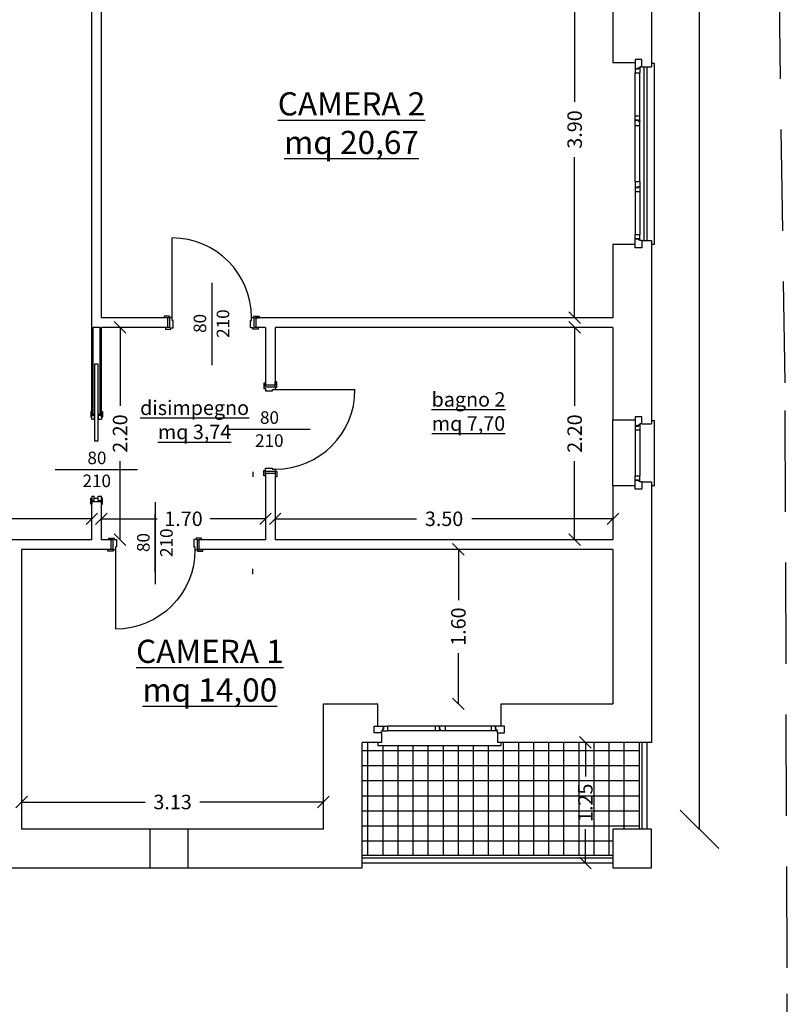
# Model space of a CAD drawing. Extents: x -182845 to 190135, y 592193 to 1171116.
# Drawn here: x -89430 to -89422, y 592468 to 592478 of the extents above; entities that cross this region are included whole.
import ezdxf
from ezdxf.enums import TextEntityAlignment as Align

# ---------------------------------------------------------------- set-up
doc = ezdxf.new("R2010")
doc.units = 0
doc.header["$LTSCALE"] = 0.2
doc.header["$MEASUREMENT"] = 0
doc.linetypes.add('NASCOSTA', pattern=[0.375, 0.25, -0.125])
doc.linetypes.add('TRATTEGGIATA-2000', pattern=[1300, 800, -500])
doc.layers.get('DEFPOINTS').update_dxf_attribs({"color": 254})
for name, color, linetype in [('A-serr.porte', 54, 'Continuous'), ('arredo sez.2', 58, 'Continuous'), ('infissi', 53, 'Continuous'), ('infissi sez', 30, 'Continuous'), ('Layer3', 64, 'Continuous'), ('MEZZERIE', 63, 'Continuous'), ('Pav.p.1.2', 251, 'Continuous'), ('Piano_attuativo_p', 7, 'TRATTEGGIATA-2000'), ('PROIEZIONI', 9, 'Continuous'), ('PROIEZIONI3', 251, 'Continuous'), ('QUOTE', 8, 'Continuous'), ('QUOTE 1', 8, 'Continuous'), ('quote 1-200', 8, 'Continuous'), ('SCRITTE', 133, 'Continuous')]:
    doc.layers.add(name, color=color, linetype=linetype)
doc.layers.add('sezione 1', color=134, linetype='Continuous', lineweight=30)
doc.styles.get("Standard").update_dxf_attribs({"font": 'GOTHIC.TTF'})
doc.dimstyles.new('Copia di Standard', dxfattribs={"dimtxt": 0.15, "dimasz": 0.12, "dimexe": 0.18, "dimexo": 0.0625, "dimgap": 0.09, "dimtad": 0, "dimzin": 0, "dimdsep": 46, "dimtxsty": 'Standard', "dimblk": 'OBLIQUE', "dimcen": 0.09, "dimse1": 1, "dimse2": 1, "dimclrd": 256, "dimclre": 250, "dimadec": 3, "dimazin": 0, "dimtfac": 1, "dimtofl": 0, "dimtmove": 0, "dimatfit": 3, "dimfxl": 1, "dimtolj": 1, "dimtzin": 0, "dimarcsym": 0})
doc.dimstyles.new('quote 1-200', dxfattribs={"dimtxt": 0.4, "dimasz": 0.4, "dimexe": 0.18, "dimexo": 0.0625, "dimgap": 0.09, "dimtad": 0, "dimzin": 0, "dimdsep": 46, "dimtxsty": 'Standard', "dimblk": 'OBLIQUE', "dimcen": 0.09, "dimse1": 1, "dimse2": 1, "dimclrd": 256, "dimclre": 250, "dimadec": 3, "dimazin": 0, "dimtfac": 1, "dimtofl": 0, "dimtmove": 0, "dimatfit": 3, "dimfxl": 1, "dimtolj": 1, "dimtzin": 0, "dimarcsym": 0})

# ---------------------------------------------------------------- blocks, each defined once
blk = doc.blocks.new('porta 80')
at = {"layer": 'A-serr.porte'}
blk.add_line((-17592.2, -20433), (-17674.6, -20433), dxfattribs=at)
blk.add_arc((-17592.2, -20433), 82.4, 90, 180, dxfattribs=at)
at = {"layer": 'arredo sez.2'}
for p, q in [((-17591.9, -20348.1), (-17591.9, -20342.6)), ((-17591.9, -20348.1), (-17581.9, -20348.1)), ((-17581.9, -20343.8), (-17581.9, -20348.1)), ((-17591.9, -20435.5), (-17581.9, -20435.5)), ((-17591.9, -20435.5), (-17591.9, -20441)), ((-17581.9, -20435.5), (-17581.9, -20439.8))]:
    blk.add_line(p, q, dxfattribs=at)
for points in [[(-17581.9, -20343.8), (-17580.3, -20343.8), (-17580.3, -20349.3), (-17581.7, -20349.3), (-17581.7, -20351.8), (-17589.2, -20351.8), (-17589.2, -20350.6), (-17592.2, -20350.6), (-17592.2, -20348.1), (-17593.6, -20348.1), (-17593.6, -20342.6), (-17591.9, -20342.6)], [(-17581.9, -20439.8), (-17580.3, -20439.8), (-17580.3, -20434.3), (-17581.7, -20434.3), (-17581.7, -20431.8), (-17589.2, -20431.8), (-17589.2, -20433), (-17592.2, -20433), (-17592.2, -20435.5), (-17593.6, -20435.5), (-17593.6, -20441), (-17591.9, -20441)]]:
    blk.add_lwpolyline(points, dxfattribs=at)
at = {"layer": 'MEZZERIE'}
blk.add_line((-17615.4, -20391.8), (-17555.4, -20391.8), dxfattribs=at)
at = {"layer": 'sezione 1'}
for p, q in [((-17591.9, -20346.1), (-17581.9, -20346.1)), ((-17591.9, -20437.5), (-17581.9, -20437.5))]:
    blk.add_line(p, q, dxfattribs=at)
blk = doc.blocks.new('scorr. 80')
at = {"layer": 'infissi'}
for p, q in [((-17545.7, -20109.6), (-17544.2, -20109.6)), ((-17543.2, -20109.6), (-17543.2, -20112.1)), ((-17538.9, -20109.6), (-17543.2, -20109.6)), ((-17543.2, -20112.1), (-17538.9, -20112.1)), ((-17540.9, -20112.1), (-17540.9, -20116.1)), ((-17538.9, -20109.6), (-17538.9, -20112.1)), ((-17538.9, -20109.6), (-17538.9, -20112.1)), ((-17458.9, -20109.6), (-17458.9, -20112.1)), ((-17458.9, -20109.6), (-17458.9, -20112.1)), ((-17458.9, -20109.6), (-17454.7, -20109.6)), ((-17453.7, -20112.1), (-17458.9, -20112.1)), ((-17454.7, -20109.6), (-17454.7, -20112.1)), ((-17452.2, -20109.6), (-17453.7, -20109.6)), ((-17544.2, -20119.6), (-17545.7, -20119.6)), ((-17543.2, -20116.1), (-17543.2, -20119.6)), ((-17543.2, -20116.1), (-17538.9, -20116.1)), ((-17543.2, -20119.6), (-17538.9, -20119.6)), ((-17538.9, -20116.1), (-17538.9, -20119.6)), ((-17538.9, -20116.1), (-17538.9, -20119.6)), ((-17458.9, -20116.1), (-17458.9, -20119.6)), ((-17458.9, -20116.1), (-17458.9, -20119.6)), ((-17453.7, -20116.1), (-17458.9, -20116.1)), ((-17454.7, -20119.6), (-17458.9, -20119.6)), ((-17454.7, -20116.1), (-17454.7, -20119.6)), ((-17453.7, -20119.6), (-17452.2, -20119.6))]:
    blk.add_line(p, q, dxfattribs=at)
for points in [[(-17540.9, -20109.6), (-17546.9, -20109.6), (-17546.9, -20108.6), (-17540.9, -20108.6), (-17540.9, -20109.6)], [(-17401.8, -20112.6), (-17401.8, -20115.6), (-17481.8, -20115.6), (-17481.8, -20112.6), (-17401.8, -20112.6)], [(-17456.9, -20109.6), (-17450.9, -20109.6), (-17450.9, -20108.6), (-17456.9, -20108.6), (-17456.9, -20109.6)], [(-17540.9, -20119.6), (-17546.9, -20119.6), (-17546.9, -20120.6), (-17540.9, -20120.6), (-17540.9, -20119.6)], [(-17456.9, -20119.6), (-17450.9, -20119.6), (-17450.9, -20120.6), (-17456.9, -20120.6), (-17456.9, -20119.6)]]:
    blk.add_lwpolyline(points, dxfattribs=at)
at = {"layer": 'PROIEZIONI3'}
blk.add_lwpolyline([(-17453.7, -20110.8), (-17363.7, -20110.8), (-17363.7, -20117.8), (-17453.7, -20117.8)], dxfattribs=at)
at = {"layer": 'sezione 1'}
for p, q in [((-17544.2, -20109.6), (-17544.2, -20119.6)), ((-17453.7, -20109.6), (-17453.7, -20112.1)), ((-17453.7, -20116.1), (-17453.7, -20119.6))]:
    blk.add_line(p, q, dxfattribs=at)
blk = doc.blocks.new('_Oblique')
at = {"color": 0, "linetype": 'ByBlock', "lineweight": -2}
blk.add_line((-0.5, -0.5), (0.5, 0.5), dxfattribs=at)
blk = doc.blocks.new('*D404')
at = {"layer": 'DEFPOINTS', "color": 0}
for p in [(-89426.711, 592469.622), (-89429.838, 592469.339), (-89426.711, 592469.339)]:
    blk.add_point(p, dxfattribs=at)
at = {"layer": 'QUOTE', "lineweight": -2}
for p, q in [((-89429.838, 592469.622), (-89428.559, 592469.622)), ((-89426.711, 592469.622), (-89427.99, 592469.622))]:
    blk.add_line(p, q, dxfattribs=at)
at = {"layer": 'QUOTE', "lineweight": -2, "xscale": 0.12, "yscale": 0.12, "zscale": 0.12, "rotation": 180}
blk.add_blockref('_Oblique', (-89429.838, 592469.622), dxfattribs=at)
at = {"layer": 'QUOTE', "lineweight": -2, "xscale": 0.12, "yscale": 0.12, "zscale": 0.12}
blk.add_blockref('_Oblique', (-89426.711, 592469.622), dxfattribs=at)
at = {"layer": 'QUOTE', "color": 0, "insert": (-89428.274, 592469.622), "char_height": 0.15, "attachment_point": 5}
blk.add_mtext('\\A1;3.13', dxfattribs=at)
blk = doc.blocks.new('*D250')
at = {"layer": 'DEFPOINTS', "color": 0}
for p in [(-89425.313, 592472.239), (-89425.011, 592472.239), (-89424.869, 592470.639)]:
    blk.add_point(p, dxfattribs=at)
at = {"layer": 'QUOTE', "lineweight": -2}
for p, q in [((-89425.313, 592472.239), (-89425.313, 592471.713)), ((-89425.313, 592470.639), (-89425.313, 592471.164))]:
    blk.add_line(p, q, dxfattribs=at)
at = {"layer": 'QUOTE', "lineweight": -2, "xscale": 0.12, "yscale": 0.12, "zscale": 0.12}
for p, rotation in [((-89425.313, 592472.239), 90), ((-89425.313, 592470.639), 270)]:
    blk.add_blockref('_Oblique', p, dxfattribs=dict(at, rotation=rotation))
at = {"layer": 'QUOTE', "color": 0, "insert": (-89425.313, 592471.439), "char_height": 0.15, "attachment_point": 5, "rotation": 90}
blk.add_mtext('\\A1;1.60', dxfattribs=at)
blk = doc.blocks.new('*D252')
at = {"layer": 'DEFPOINTS', "color": 0}
for p in [(-89423.711, 592478.539), (-89424.108, 592474.639), (-89423.711, 592474.639)]:
    blk.add_point(p, dxfattribs=at)
at = {"layer": 'QUOTE', "lineweight": -2}
for p, q in [((-89424.108, 592478.539), (-89424.108, 592476.874)), ((-89424.108, 592474.639), (-89424.108, 592476.303))]:
    blk.add_line(p, q, dxfattribs=at)
at = {"layer": 'QUOTE', "lineweight": -2, "xscale": 0.12, "yscale": 0.12, "zscale": 0.12}
for p, rotation in [((-89424.108, 592478.539), 90), ((-89424.108, 592474.639), 270)]:
    blk.add_blockref('_Oblique', p, dxfattribs=dict(at, rotation=rotation))
at = {"layer": 'QUOTE', "color": 0, "insert": (-89424.108, 592476.589), "char_height": 0.15, "attachment_point": 5, "rotation": 90}
blk.add_mtext('\\A1;3.90', dxfattribs=at)
blk = doc.blocks.new('*D253')
at = {"layer": 'DEFPOINTS', "color": 0}
for p in [(-89423.711, 592474.539), (-89424.108, 592472.339), (-89423.711, 592472.339)]:
    blk.add_point(p, dxfattribs=at)
at = {"layer": 'QUOTE', "lineweight": -2}
for p, q in [((-89424.108, 592474.539), (-89424.108, 592473.725)), ((-89424.108, 592472.339), (-89424.108, 592473.153))]:
    blk.add_line(p, q, dxfattribs=at)
at = {"layer": 'QUOTE', "lineweight": -2, "xscale": 0.12, "yscale": 0.12, "zscale": 0.12}
for p, rotation in [((-89424.108, 592474.539), 90), ((-89424.108, 592472.339), 270)]:
    blk.add_blockref('_Oblique', p, dxfattribs=dict(at, rotation=rotation))
at = {"layer": 'QUOTE', "color": 0, "insert": (-89424.108, 592473.439), "char_height": 0.15, "attachment_point": 5, "rotation": 90}
blk.add_mtext('\\A1;2.20', dxfattribs=at)
blk = doc.blocks.new('*D254')
at = {"layer": 'DEFPOINTS', "color": 0}
for p in [(-89429.011, 592474.539), (-89429.011, 592472.339), (-89428.818, 592472.339)]:
    blk.add_point(p, dxfattribs=at)
at = {"layer": 'QUOTE', "lineweight": -2}
for p, q in [((-89428.818, 592474.539), (-89428.818, 592473.725)), ((-89428.818, 592472.339), (-89428.818, 592473.153))]:
    blk.add_line(p, q, dxfattribs=at)
at = {"layer": 'QUOTE', "lineweight": -2, "xscale": 0.12, "yscale": 0.12, "zscale": 0.12}
for p, rotation in [((-89428.818, 592474.539), 90), ((-89428.818, 592472.339), 270)]:
    blk.add_blockref('_Oblique', p, dxfattribs=dict(at, rotation=rotation))
at = {"layer": 'QUOTE', "color": 0, "insert": (-89428.818, 592473.439), "char_height": 0.15, "attachment_point": 5, "rotation": 90}
blk.add_mtext('\\A1;2.20', dxfattribs=at)
blk = doc.blocks.new('*D255')
at = {"layer": 'DEFPOINTS', "color": 0}
for p in [(-89427.211, 592472.556), (-89427.211, 592472.339), (-89423.711, 592472.339)]:
    blk.add_point(p, dxfattribs=at)
at = {"layer": 'QUOTE', "lineweight": -2}
for p, q in [((-89427.211, 592472.556), (-89425.746, 592472.556)), ((-89423.711, 592472.556), (-89425.175, 592472.556))]:
    blk.add_line(p, q, dxfattribs=at)
at = {"layer": 'QUOTE', "lineweight": -2, "xscale": 0.12, "yscale": 0.12, "zscale": 0.12, "rotation": 180}
blk.add_blockref('_Oblique', (-89427.211, 592472.556), dxfattribs=at)
at = {"layer": 'QUOTE', "lineweight": -2, "xscale": 0.12, "yscale": 0.12, "zscale": 0.12}
blk.add_blockref('_Oblique', (-89423.711, 592472.556), dxfattribs=at)
at = {"layer": 'QUOTE', "color": 0, "insert": (-89425.461, 592472.556), "char_height": 0.15, "attachment_point": 5}
blk.add_mtext('\\A1;3.50', dxfattribs=at)
blk = doc.blocks.new('*D256')
at = {"layer": 'DEFPOINTS', "color": 0}
for p in [(-89429.011, 592472.556), (-89429.011, 592472.339), (-89427.311, 592472.339)]:
    blk.add_point(p, dxfattribs=at)
at = {"layer": 'QUOTE', "lineweight": -2}
for p, q in [((-89429.011, 592472.556), (-89428.435, 592472.556)), ((-89427.311, 592472.556), (-89427.886, 592472.556))]:
    blk.add_line(p, q, dxfattribs=at)
at = {"layer": 'QUOTE', "lineweight": -2, "xscale": 0.12, "yscale": 0.12, "zscale": 0.12, "rotation": 180}
blk.add_blockref('_Oblique', (-89429.011, 592472.556), dxfattribs=at)
at = {"layer": 'QUOTE', "lineweight": -2, "xscale": 0.12, "yscale": 0.12, "zscale": 0.12}
blk.add_blockref('_Oblique', (-89427.311, 592472.556), dxfattribs=at)
at = {"layer": 'QUOTE', "color": 0, "insert": (-89428.161, 592472.556), "char_height": 0.15, "attachment_point": 5}
blk.add_mtext('\\A1;1.70', dxfattribs=at)
blk = doc.blocks.new('*D257')
at = {"layer": 'DEFPOINTS', "color": 0}
for p in [(-89435.611, 592472.556), (-89435.611, 592472.339), (-89429.111, 592472.339)]:
    blk.add_point(p, dxfattribs=at)
at = {"layer": 'QUOTE', "lineweight": -2}
for p, q in [((-89435.611, 592472.556), (-89432.643, 592472.556)), ((-89429.111, 592472.556), (-89432.079, 592472.556))]:
    blk.add_line(p, q, dxfattribs=at)
at = {"layer": 'QUOTE', "lineweight": -2, "xscale": 0.12, "yscale": 0.12, "zscale": 0.12, "rotation": 180}
blk.add_blockref('_Oblique', (-89435.611, 592472.556), dxfattribs=at)
at = {"layer": 'QUOTE', "lineweight": -2, "xscale": 0.12, "yscale": 0.12, "zscale": 0.12}
blk.add_blockref('_Oblique', (-89429.111, 592472.556), dxfattribs=at)
at = {"layer": 'QUOTE', "color": 0, "insert": (-89432.361, 592472.556), "char_height": 0.15, "attachment_point": 5}
blk.add_mtext('\\A1;6.50', dxfattribs=at)
blk = doc.blocks.new('*D431')
at = {"layer": 'DEFPOINTS', "color": 0}
for p in [(-89423.711, 592470.239), (-89423.997, 592468.989), (-89423.711, 592468.989)]:
    blk.add_point(p, dxfattribs=at)
at = {"layer": 'QUOTE', "lineweight": -2}
for p, q in [((-89423.997, 592470.239), (-89423.997, 592469.887)), ((-89423.997, 592468.989), (-89423.997, 592469.341))]:
    blk.add_line(p, q, dxfattribs=at)
at = {"layer": 'QUOTE', "lineweight": -2, "xscale": 0.12, "yscale": 0.12, "zscale": 0.12}
for p, rotation in [((-89423.997, 592470.239), 90), ((-89423.997, 592468.989), 270)]:
    blk.add_blockref('_Oblique', p, dxfattribs=dict(at, rotation=rotation))
at = {"layer": 'QUOTE', "color": 0, "insert": (-89423.997, 592469.614), "char_height": 0.15, "attachment_point": 5, "rotation": 90}
blk.add_mtext('\\A1;1.25', dxfattribs=at)
blk = doc.blocks.new('q1')
at = {"layer": 'QUOTE', "linetype": 'Continuous'}
blk.add_line((80604.9, 2356.7), (80690.1, 2356.7), dxfattribs=at)
at = {"layer": 'QUOTE'}
for tag, p in [('L', (80646.9, 2362.6)), ('H', (80647.1, 2338.7))]:
    blk.add_attdef(tag, text='', height=13, dxfattribs=at).set_placement(p, align=Align.CENTER)
blk = doc.blocks.new('*D766')
at = {"layer": 'DEFPOINTS', "color": 0}
for p in [(-89423.311, 592517.339), (-89422.815, 592517.339), (-89423.311, 592469.339)]:
    blk.add_point(p, dxfattribs=at)
at = {"layer": 'quote 1-200', "lineweight": -2}
for p, q in [((-89422.815, 592517.339), (-89422.815, 592494.107)), ((-89422.815, 592469.339), (-89422.815, 592492.57))]:
    blk.add_line(p, q, dxfattribs=at)
at = {"layer": 'quote 1-200', "lineweight": -2, "xscale": 0.4, "yscale": 0.4, "zscale": 0.4}
for p, rotation in [((-89422.815, 592517.339), 90), ((-89422.815, 592469.339), 270)]:
    blk.add_blockref('_Oblique', p, dxfattribs=dict(at, rotation=rotation))
at = {"layer": 'quote 1-200', "color": 0, "insert": (-89422.815, 592493.339), "char_height": 0.4, "attachment_point": 5, "rotation": 90}
blk.add_mtext('\\A1;48.00', dxfattribs=at)

msp = doc.modelspace()

# ---------------------------------------------------------------- hatches: boundary and pattern name
at = {"layer": 'Pav.p.1.2'}
h = msp.add_hatch(dxfattribs=at)
h.set_pattern_fill('NET', color=256, scale=1.25, style=0)
h.paths.add_polyline_path([(-89423.441, 592470.239), (-89424.872, 592470.239), (-89424.872, 592470.209), (-89426.147, 592470.209), (-89426.147, 592470.239), (-89426.311, 592470.239), (-89426.311, 592469.069), (-89423.711, 592469.069), (-89423.711, 592469.339), (-89423.441, 592469.339)])
h.paths.add_polyline_path([(-89424.114, 592469.393), (-89424.114, 592469.834), (-89423.881, 592469.834), (-89423.881, 592469.393)], flags=24)

# ---------------------------------------------------------------- linework, layer by layer
at = {"layer": 'A-serr.porte'}
for p, q in [((-89423.391, 592477.239), (-89423.391, 592475.439)), ((-89423.361, 592477.239), (-89423.361, 592475.439)), ((-89423.441, 592470.239), (-89423.441, 592469.339)), ((-89423.411, 592470.239), (-89423.411, 592469.339)), ((-89423.711, 592469.069), (-89426.311, 592469.069)), ((-89423.711, 592469.039), (-89426.311, 592469.039))]:
    msp.add_line(p, q, dxfattribs=at)
at = {"layer": 'arredo sez.2'}
for p, q in [((-89427.444, 592473.044), (-89427.444, 592472.989)), ((-89427.444, 592471.984), (-89427.444, 592472.039))]:
    msp.add_line(p, q, dxfattribs=at)
at = {"layer": 'infissi sez'}
for p, q in [((-89423.481, 592477.314), (-89423.481, 592477.221)), ((-89423.481, 592477.221), (-89423.45, 592477.221)), ((-89423.481, 592477.217), (-89423.481, 592477.176)), ((-89423.481, 592477.217), (-89423.447, 592477.217)), ((-89423.481, 592477.217), (-89423.481, 592477.176)), ((-89423.481, 592477.176), (-89423.431, 592477.176)), ((-89423.45, 592477.229), (-89423.431, 592477.229)), ((-89423.45, 592477.221), (-89423.45, 592477.229)), ((-89423.45, 592477.229), (-89423.431, 592477.229)), ((-89423.45, 592477.221), (-89423.45, 592477.229)), ((-89423.447, 592477.225), (-89423.431, 592477.225)), ((-89423.447, 592477.225), (-89423.431, 592477.225)), ((-89423.447, 592477.217), (-89423.447, 592477.225)), ((-89423.431, 592477.239), (-89423.431, 592477.229)), ((-89423.411, 592477.239), (-89423.431, 592477.239)), ((-89423.431, 592477.225), (-89423.431, 592477.176)), ((-89423.431, 592477.225), (-89423.431, 592477.176)), ((-89423.481, 592476.689), (-89423.481, 592476.73)), ((-89423.481, 592476.73), (-89423.431, 592476.73)), ((-89423.481, 592476.689), (-89423.481, 592476.73)), ((-89423.481, 592476.689), (-89423.447, 592476.689)), ((-89423.481, 592476.629), (-89423.481, 592476.685)), ((-89423.481, 592476.685), (-89423.45, 592476.685)), ((-89423.481, 592476.629), (-89423.481, 592476.679)), ((-89423.45, 592476.685), (-89423.45, 592476.677)), ((-89423.45, 592476.685), (-89423.45, 592476.677)), ((-89423.45, 592476.677), (-89423.431, 592476.677)), ((-89423.45, 592476.677), (-89423.431, 592476.677)), ((-89423.447, 592476.689), (-89423.447, 592476.681)), ((-89423.447, 592476.681), (-89423.431, 592476.681)), ((-89423.447, 592476.681), (-89423.431, 592476.681)), ((-89423.431, 592476.681), (-89423.431, 592476.73)), ((-89423.431, 592476.681), (-89423.431, 592476.73)), ((-89423.431, 592476.681), (-89423.431, 592476.677)), ((-89423.431, 592476.635), (-89423.431, 592476.677)), ((-89423.431, 592476.629), (-89423.431, 592476.677)), ((-89423.481, 592476.629), (-89423.431, 592476.629)), ((-89423.481, 592476.049), (-89423.481, 592475.999)), ((-89423.481, 592476.049), (-89423.481, 592475.992)), ((-89423.481, 592476.049), (-89423.431, 592476.049)), ((-89423.431, 592476.049), (-89423.431, 592476)), ((-89423.431, 592476.042), (-89423.431, 592476)), ((-89423.481, 592475.992), (-89423.45, 592475.992)), ((-89423.481, 592475.989), (-89423.481, 592475.947)), ((-89423.481, 592475.989), (-89423.447, 592475.989)), ((-89423.481, 592475.989), (-89423.481, 592475.947)), ((-89423.481, 592475.947), (-89423.431, 592475.947)), ((-89423.45, 592476), (-89423.431, 592476)), ((-89423.45, 592475.992), (-89423.45, 592476)), ((-89423.45, 592476), (-89423.431, 592476)), ((-89423.45, 592475.992), (-89423.45, 592476)), ((-89423.447, 592475.997), (-89423.431, 592475.997)), ((-89423.447, 592475.997), (-89423.431, 592475.997)), ((-89423.447, 592475.989), (-89423.447, 592475.997)), ((-89423.431, 592475.997), (-89423.431, 592476)), ((-89423.431, 592475.997), (-89423.431, 592475.947)), ((-89423.431, 592475.997), (-89423.431, 592475.947)), ((-89423.481, 592475.46), (-89423.481, 592475.502)), ((-89423.481, 592475.502), (-89423.431, 592475.502)), ((-89423.481, 592475.46), (-89423.481, 592475.502)), ((-89423.481, 592475.46), (-89423.447, 592475.46)), ((-89423.481, 592475.364), (-89423.481, 592475.457)), ((-89423.481, 592475.457), (-89423.45, 592475.457)), ((-89423.45, 592475.457), (-89423.45, 592475.449)), ((-89423.45, 592475.457), (-89423.45, 592475.449)), ((-89423.45, 592475.449), (-89423.431, 592475.449)), ((-89423.45, 592475.449), (-89423.431, 592475.449)), ((-89423.447, 592475.46), (-89423.447, 592475.452)), ((-89423.447, 592475.452), (-89423.431, 592475.452)), ((-89423.447, 592475.452), (-89423.431, 592475.452)), ((-89423.431, 592475.452), (-89423.431, 592475.502)), ((-89423.431, 592475.452), (-89423.431, 592475.502)), ((-89423.431, 592475.439), (-89423.431, 592475.449)), ((-89423.411, 592475.439), (-89423.431, 592475.439)), ((-89423.481, 592473.614), (-89423.481, 592473.521)), ((-89423.481, 592473.521), (-89423.45, 592473.521)), ((-89423.481, 592473.517), (-89423.481, 592473.476)), ((-89423.481, 592473.517), (-89423.447, 592473.517)), ((-89423.481, 592473.517), (-89423.481, 592473.476)), ((-89423.45, 592473.529), (-89423.431, 592473.529)), ((-89423.45, 592473.521), (-89423.45, 592473.529)), ((-89423.45, 592473.529), (-89423.431, 592473.529)), ((-89423.45, 592473.521), (-89423.45, 592473.529)), ((-89423.447, 592473.525), (-89423.431, 592473.525)), ((-89423.447, 592473.525), (-89423.431, 592473.525)), ((-89423.447, 592473.517), (-89423.447, 592473.525)), ((-89423.431, 592473.539), (-89423.431, 592473.529)), ((-89423.411, 592473.539), (-89423.431, 592473.539)), ((-89423.431, 592473.525), (-89423.431, 592473.529)), ((-89423.431, 592473.525), (-89423.431, 592473.476)), ((-89423.431, 592473.525), (-89423.431, 592473.476)), ((-89423.481, 592473.476), (-89423.431, 592473.476)), ((-89423.481, 592472.96), (-89423.481, 592473.002)), ((-89423.481, 592473.002), (-89423.431, 592473.002)), ((-89423.481, 592472.96), (-89423.481, 592473.002)), ((-89423.431, 592472.952), (-89423.431, 592473.002)), ((-89423.431, 592472.952), (-89423.431, 592473.002)), ((-89423.481, 592472.96), (-89423.447, 592472.96)), ((-89423.481, 592472.899), (-89423.481, 592472.957)), ((-89423.481, 592472.957), (-89423.45, 592472.957)), ((-89423.45, 592472.957), (-89423.45, 592472.949)), ((-89423.45, 592472.957), (-89423.45, 592472.949)), ((-89423.45, 592472.949), (-89423.431, 592472.949)), ((-89423.45, 592472.949), (-89423.431, 592472.949)), ((-89423.447, 592472.96), (-89423.447, 592472.952)), ((-89423.447, 592472.952), (-89423.431, 592472.952)), ((-89423.447, 592472.952), (-89423.431, 592472.952)), ((-89423.431, 592472.939), (-89423.431, 592472.949)), ((-89423.411, 592472.939), (-89423.431, 592472.939)), ((-89426.149, 592470.409), (-89426.091, 592470.409)), ((-89426.109, 592470.359), (-89426.099, 592470.359)), ((-89426.109, 592470.339), (-89426.109, 592470.359)), ((-89426.099, 592470.378), (-89426.099, 592470.359)), ((-89426.091, 592470.378), (-89426.099, 592470.378)), ((-89426.099, 592470.378), (-89426.099, 592470.359)), ((-89426.091, 592470.378), (-89426.099, 592470.378)), ((-89426.096, 592470.375), (-89426.096, 592470.359)), ((-89426.096, 592470.375), (-89426.096, 592470.359)), ((-89426.088, 592470.375), (-89426.096, 592470.375)), ((-89426.096, 592470.359), (-89426.046, 592470.359)), ((-89426.096, 592470.359), (-89426.046, 592470.359)), ((-89426.091, 592470.409), (-89426.091, 592470.378)), ((-89426.088, 592470.409), (-89426.046, 592470.409)), ((-89426.088, 592470.409), (-89426.088, 592470.375)), ((-89426.088, 592470.409), (-89426.046, 592470.409)), ((-89426.046, 592470.409), (-89426.046, 592470.359)), ((-89425.511, 592470.409), (-89425.553, 592470.409)), ((-89425.553, 592470.409), (-89425.553, 592470.359)), ((-89425.511, 592470.409), (-89425.553, 592470.409)), ((-89425.503, 592470.359), (-89425.553, 592470.359)), ((-89425.503, 592470.359), (-89425.553, 592470.359)), ((-89425.511, 592470.409), (-89425.511, 592470.375)), ((-89425.511, 592470.375), (-89425.503, 592470.375)), ((-89425.451, 592470.409), (-89425.508, 592470.409)), ((-89425.508, 592470.409), (-89425.508, 592470.378)), ((-89425.508, 592470.378), (-89425.5, 592470.378)), ((-89425.508, 592470.378), (-89425.5, 592470.378)), ((-89425.503, 592470.375), (-89425.503, 592470.359)), ((-89425.503, 592470.375), (-89425.503, 592470.359)), ((-89425.503, 592470.359), (-89425.5, 592470.359)), ((-89425.451, 592470.409), (-89425.501, 592470.409)), ((-89425.5, 592470.378), (-89425.5, 592470.359)), ((-89425.5, 592470.378), (-89425.5, 592470.359)), ((-89425.458, 592470.359), (-89425.5, 592470.359)), ((-89425.451, 592470.359), (-89425.5, 592470.359)), ((-89425.451, 592470.409), (-89425.451, 592470.359)), ((-89424.93, 592470.409), (-89424.972, 592470.409)), ((-89424.972, 592470.409), (-89424.972, 592470.359)), ((-89424.93, 592470.409), (-89424.972, 592470.409)), ((-89424.922, 592470.359), (-89424.972, 592470.359)), ((-89424.922, 592470.359), (-89424.972, 592470.359)), ((-89424.93, 592470.409), (-89424.93, 592470.375)), ((-89424.93, 592470.375), (-89424.922, 592470.375)), ((-89424.834, 592470.409), (-89424.927, 592470.409)), ((-89424.927, 592470.409), (-89424.927, 592470.378)), ((-89424.927, 592470.378), (-89424.919, 592470.378)), ((-89424.927, 592470.378), (-89424.919, 592470.378)), ((-89424.922, 592470.375), (-89424.922, 592470.359)), ((-89424.922, 592470.375), (-89424.922, 592470.359)), ((-89424.919, 592470.378), (-89424.919, 592470.359)), ((-89424.919, 592470.378), (-89424.919, 592470.359)), ((-89424.909, 592470.359), (-89424.919, 592470.359)), ((-89424.909, 592470.339), (-89424.909, 592470.359))]:
    msp.add_line(p, q, dxfattribs=at)
at = {"layer": 'Layer3'}
for p, q in [((-89423.481, 592476.685), (-89423.481, 592476.689)), ((-89423.481, 592475.992), (-89423.481, 592475.989)), ((-89423.481, 592473.521), (-89423.481, 592473.517)), ((-89425.508, 592470.409), (-89425.511, 592470.409))]:
    msp.add_line(p, q, dxfattribs=at)
at = {"layer": 'Piano_attuativo_p', "color": 7, "linetype": 'NASCOSTA', "ltscale": 21}
msp.add_lwpolyline([(-89421.907, 592467.903), (-89421.928, 592473.964), (-89422.032, 592481.002), (-89422.234, 592486.968), (-89422.419, 592492.443), (-89422.538, 592499.117), (-89422.579, 592510.696), (-89422.536, 592517.28), (-89422.623, 592522.822), (-89422.521, 592531.939), (-89438.041, 592531.917), (-89452.578, 592532.501), (-89467.157, 592533.078), (-89473.711, 592533.677), (-89473.71, 592445.564), (-89467.806, 592446.87), (-89459.6, 592448.253), (-89448.987, 592450.043), (-89441.864, 592451.244), (-89434.742, 592452.445), (-89421.863, 592454.617), (-89421.893, 592463.433), (-89421.907, 592467.903)], dxfattribs=at)
at = {"layer": 'PROIEZIONI'}
for p, q in [((-89423.311, 592477.276), (-89423.281, 592477.276)), ((-89423.281, 592475.401), (-89423.281, 592477.276)), ((-89423.481, 592476.73), (-89423.481, 592477.176)), ((-89423.431, 592476.73), (-89423.431, 592477.176)), ((-89423.481, 592476.049), (-89423.481, 592476.629)), ((-89423.431, 592476.049), (-89423.431, 592476.629)), ((-89423.481, 592475.947), (-89423.481, 592475.502)), ((-89423.431, 592475.947), (-89423.431, 592475.502)), ((-89423.311, 592475.401), (-89423.281, 592475.401)), ((-89423.711, 592472.899), (-89423.711, 592473.579)), ((-89423.311, 592473.576), (-89423.281, 592473.576)), ((-89423.281, 592472.901), (-89423.281, 592473.576)), ((-89423.481, 592473.476), (-89423.481, 592473.002)), ((-89423.431, 592473.476), (-89423.431, 592473.002)), ((-89423.311, 592472.901), (-89423.281, 592472.901)), ((-89425.553, 592470.409), (-89426.046, 592470.409)), ((-89425.553, 592470.359), (-89426.046, 592470.359)), ((-89424.972, 592470.409), (-89425.451, 592470.409)), ((-89424.972, 592470.359), (-89425.451, 592470.359)), ((-89426.147, 592470.239), (-89426.147, 592470.209)), ((-89424.872, 592470.239), (-89424.872, 592470.209)), ((-89423.361, 592470.239), (-89423.361, 592469.339)), ((-89426.147, 592470.209), (-89424.872, 592470.209)), ((-89423.711, 592468.989), (-89426.311, 592468.989))]:
    msp.add_line(p, q, dxfattribs=at)
at = {"layer": 'sezione 1'}
for p, q in [((-89423.311, 592478.939), (-89423.311, 592477.239)), ((-89429.111, 592473.641), (-89429.111, 592478.539)), ((-89429.011, 592474.639), (-89429.011, 592478.539)), ((-89423.711, 592478.539), (-89423.711, 592477.279)), ((-89423.481, 592477.279), (-89423.711, 592477.279)), ((-89423.411, 592477.314), (-89423.481, 592477.314)), ((-89423.481, 592477.314), (-89423.481, 592477.279)), ((-89423.411, 592477.239), (-89423.411, 592477.314)), ((-89423.411, 592477.239), (-89423.311, 592477.239)), ((-89423.411, 592475.439), (-89423.411, 592475.364)), ((-89423.411, 592475.439), (-89423.311, 592475.439)), ((-89423.311, 592475.439), (-89423.311, 592473.539)), ((-89423.711, 592475.399), (-89423.711, 592474.639)), ((-89423.481, 592475.399), (-89423.711, 592475.399)), ((-89423.481, 592475.364), (-89423.481, 592475.399)), ((-89423.411, 592475.364), (-89423.481, 592475.364)), ((-89428.325, 592474.639), (-89429.011, 592474.639)), ((-89423.711, 592474.639), (-89427.411, 592474.639)), ((-89428.325, 592474.539), (-89429.011, 592474.539)), ((-89429.011, 592473.641), (-89429.011, 592474.539)), ((-89427.311, 592474.539), (-89427.411, 592474.539)), ((-89427.311, 592474.539), (-89427.311, 592473.939)), ((-89423.711, 592474.539), (-89427.211, 592474.539)), ((-89427.211, 592474.539), (-89427.211, 592473.939)), ((-89423.711, 592474.539), (-89423.711, 592473.579)), ((-89423.411, 592473.614), (-89423.481, 592473.614)), ((-89423.481, 592473.614), (-89423.481, 592473.579)), ((-89423.411, 592473.539), (-89423.411, 592473.614)), ((-89423.481, 592473.579), (-89423.711, 592473.579)), ((-89423.411, 592473.539), (-89423.311, 592473.539)), ((-89427.311, 592473.025), (-89427.311, 592472.339)), ((-89427.211, 592473.025), (-89427.211, 592472.339)), ((-89423.481, 592472.899), (-89423.711, 592472.899)), ((-89423.711, 592472.899), (-89423.711, 592472.339)), ((-89423.481, 592472.864), (-89423.481, 592472.899)), ((-89423.411, 592472.939), (-89423.411, 592472.864)), ((-89423.411, 592472.939), (-89423.311, 592472.939)), ((-89423.311, 592472.939), (-89423.311, 592470.239)), ((-89423.311, 592472.939), (-89423.311, 592472.899)), ((-89423.411, 592472.864), (-89423.481, 592472.864)), ((-89429.111, 592472.339), (-89429.111, 592472.736)), ((-89429.011, 592472.339), (-89429.011, 592472.736)), ((-89429.111, 592472.339), (-89430.038, 592472.339)), ((-89428.911, 592472.339), (-89429.011, 592472.339)), ((-89427.311, 592472.339), (-89427.997, 592472.339)), ((-89425.011, 592472.339), (-89427.211, 592472.339)), ((-89423.711, 592472.339), (-89425.011, 592472.339)), ((-89429.838, 592472.239), (-89429.838, 592469.339)), ((-89428.911, 592472.239), (-89429.838, 592472.239)), ((-89423.711, 592472.239), (-89427.997, 592472.239)), ((-89423.711, 592472.239), (-89423.711, 592470.639)), ((-89426.711, 592470.639), (-89426.149, 592470.639)), ((-89426.711, 592469.339), (-89426.711, 592470.639)), ((-89426.149, 592470.409), (-89426.149, 592470.639)), ((-89424.869, 592470.409), (-89424.869, 592470.639)), ((-89424.869, 592470.639), (-89423.711, 592470.639)), ((-89426.184, 592470.339), (-89426.184, 592470.409)), ((-89426.184, 592470.409), (-89426.149, 592470.409)), ((-89426.109, 592470.339), (-89426.184, 592470.339)), ((-89426.109, 592470.339), (-89426.109, 592470.239)), ((-89424.909, 592470.339), (-89424.834, 592470.339)), ((-89424.909, 592470.339), (-89424.909, 592470.239)), ((-89424.834, 592470.409), (-89424.869, 592470.409)), ((-89424.834, 592470.339), (-89424.834, 592470.409)), ((-89426.311, 592468.939), (-89426.311, 592470.239)), ((-89426.109, 592470.239), (-89426.311, 592470.239)), ((-89423.311, 592470.239), (-89424.909, 592470.239)), ((-89426.711, 592469.339), (-89429.838, 592469.339)), ((-89430.488, 592468.939), (-89426.311, 592468.939)), ((-89423.711, 592468.939), (-89423.311, 592468.939))]:
    msp.add_line(p, q, dxfattribs=at)
for points in [[(-89428.511, 592468.939), (-89428.111, 592468.939), (-89428.111, 592469.339), (-89428.511, 592469.339), (-89428.511, 592468.939)], [(-89423.711, 592468.939), (-89423.311, 592468.939), (-89423.311, 592469.339), (-89423.711, 592469.339), (-89423.711, 592468.939)]]:
    msp.add_lwpolyline(points, dxfattribs=at)

# ---------------------------------------------------------------- block references
at = {"layer": 'A-serr.porte', "yscale": 0.009999999999999787}
for name, p, xscale, zscale, rotation in [('porta 80', (-89223.95, 592298.719), 0.009999999999999787, 0.01, 269.9999999999999), ('scorr. 80', (-89630.206, 592648.178), 0.009999999999999787, 0.01, 90), ('porta 80', (-89603.13, 592269.564), 0.01000000000000001, 0.01000000000000001, 180), ('porta 80', (-89224.536, 592648.158), -0.009999999999999787, 0.01, 270)]:
    msp.add_blockref(name, p, dxfattribs=dict(at, xscale=xscale, zscale=zscale, rotation=rotation))
at = {"layer": 'QUOTE'}
ref = msp.add_blockref('q1', (-89404.3, 593281.049), dxfattribs=dict(at, xscale=-0.009999999999999787, yscale=0.009999999999999787, zscale=0.01, rotation=90))
ref.add_attrib('H', '210', dxfattribs={"layer": 'QUOTE 1', "height": 0.13, "rotation": 90}).set_placement((-89427.687, 592474.578), align=Align.CENTER)
ref.add_attrib('L', '80', dxfattribs={"layer": 'QUOTE 1', "height": 0.13, "rotation": 90}).set_placement((-89427.926, 592474.58), align=Align.CENTER)
ref = msp.add_blockref('q1', (-88620.801, 592449.914), dxfattribs=dict(at, xscale=-0.01, yscale=0.009999999999999787, zscale=0.01))
ref.add_attrib('H', '210', dxfattribs={"layer": 'QUOTE 1', "height": 0.13}).set_placement((-89427.272, 592473.301), align=Align.CENTER)
ref.add_attrib('L', '80', dxfattribs={"layer": 'QUOTE 1', "height": 0.13}).set_placement((-89427.27, 592473.54), align=Align.CENTER)
ref = msp.add_blockref('q1', (-88622.589, 592449.496), dxfattribs=dict(at, xscale=-0.01, yscale=0.009999999999999787, zscale=0.01))
ref.add_attrib('H', '210', dxfattribs={"layer": 'QUOTE 1', "height": 0.13}).set_placement((-89429.06, 592472.884), align=Align.CENTER)
ref.add_attrib('L', '80', dxfattribs={"layer": 'QUOTE 1', "height": 0.13}).set_placement((-89429.058, 592473.122), align=Align.CENTER)
ref = msp.add_blockref('q1', (-89404.886, 593278.779), dxfattribs=dict(at, xscale=-0.009999999999999787, yscale=0.009999999999999787, zscale=0.01, rotation=90))
ref.add_attrib('H', '210', dxfattribs={"layer": 'QUOTE 1', "height": 0.13, "rotation": 90}).set_placement((-89428.273, 592472.308), align=Align.CENTER)
ref.add_attrib('L', '80', dxfattribs={"layer": 'QUOTE 1', "height": 0.13, "rotation": 90}).set_placement((-89428.512, 592472.31), align=Align.CENTER)

# ---------------------------------------------------------------- texts
at = {"layer": 'SCRITTE', "attachment_point": 5}
for s, insert, char_height in [('{\\fTechnicLite|b0|i0|c2|p2;\\LCAMERA 2\\Pmq 20,67}', (-89426.42, 592476.655), 0.24), ('{\\fTechnicLite|b0|i0|c2|p2;\\Lbagno 2\\Pmq 7,70}', (-89425.208, 592473.668), 0.15), ('{\\fTechnicLite|b0|i0|c2|p2;\\Ldisimpegno\\Pmq 3,74}', (-89428.046, 592473.581), 0.15), ('{\\fTechnicLite|b0|i0|c2|p2;\\LCAMERA 1\\Pmq 14,00}', (-89427.888, 592470.983), 0.24)]:
    msp.add_mtext(s, dxfattribs=dict(at, insert=insert, char_height=char_height))

# ---------------------------------------------------------------- dimensions: what is measured, and where the dimension line sits
at = {"layer": 'QUOTE'}
for base, p1, p2, angle, picture, middle in [((-89424.108, 592474.639), (-89423.711, 592478.539), (-89423.711, 592474.639), 90, '*D252', (-89424.108, 592476.589)), ((-89428.818, 592472.339), (-89429.011, 592474.539), (-89429.011, 592472.339), 90, '*D254', (-89428.818, 592473.439)), ((-89424.108, 592472.339), (-89423.711, 592474.539), (-89423.711, 592472.339), 90, '*D253', (-89424.108, 592473.439)), ((-89435.611, 592472.556), (-89429.111, 592472.339), (-89435.611, 592472.339), 180, '*D257', (-89432.361, 592472.556)), ((-89429.011, 592472.556), (-89427.311, 592472.339), (-89429.011, 592472.339), 180, '*D256', (-89428.161, 592472.556)), ((-89427.211, 592472.556), (-89423.711, 592472.339), (-89427.211, 592472.339), 180, '*D255', (-89425.461, 592472.556)), ((-89425.313, 592472.239), (-89424.869, 592470.639), (-89425.011, 592472.239), 90, '*D250', (-89425.313, 592471.439)), ((-89423.997, 592468.989), (-89423.711, 592470.239), (-89423.711, 592468.989), 90, '*D431', (-89423.997, 592469.614)), ((-89426.711, 592469.622), (-89429.838, 592469.339), (-89426.711, 592469.339), 180, '*D404', (-89428.274, 592469.622))]:
    dim = msp.add_linear_dim(base=base, p1=p1, p2=p2, angle=angle, dimstyle='Copia di Standard', dxfattribs=at)
    dim.commit()
    dim.dimension.update_dxf_attribs({"geometry": picture, "text_midpoint": middle})
at = {"layer": 'quote 1-200'}
dim = msp.add_aligned_dim(p1=(-89423.311, 592469.339), p2=(-89423.311, 592517.339), distance=-0.495, dimstyle='quote 1-200', dxfattribs=at)
dim.commit()
dim.dimension.update_dxf_attribs({"geometry": '*D766', "text_midpoint": (-89422.815, 592493.339)})

doc.saveas('drawing.dxf')
